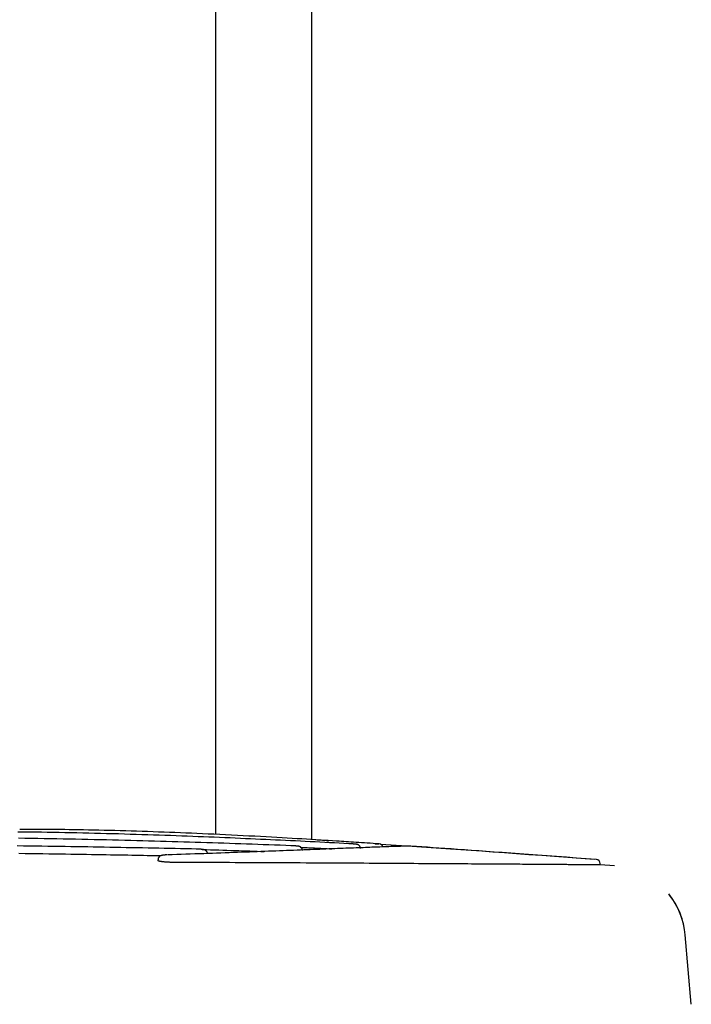
# Model space of a CAD drawing. Extents: x 1186 to 6330, y 1140 to 4207.
# Drawn here: x 5803 to 5936, y 2784 to 2979 of the extents above; entities that cross this region are included whole.
import ezdxf

# ---------------------------------------------------------------- set-up
doc = ezdxf.new("R2010")
doc.units = 0

msp = doc.modelspace()

# ---------------------------------------------------------------- linework, layer by layer
at = {"color": 7, "linetype": 'Continuous'}
for p, q in [((5861.12, 2816.16), (5861.12, 3206.55)), ((5842.07, 2817.19), (5842.07, 3200.1)), ((5862.15, 2816.07), (5861.87, 2816.09)), ((5862.42, 2816.06), (5862.15, 2816.07)), ((5862.69, 2816.04), (5862.42, 2816.06)), ((5862.95, 2816.02), (5862.69, 2816.04)), ((5863.21, 2816.01), (5862.95, 2816.02)), ((5863.46, 2815.99), (5863.21, 2816.01)), ((5863.71, 2815.98), (5863.46, 2815.99)), ((5864, 2815.96), (5863.71, 2815.98)), ((5864, 2815.96), (5864.23, 2815.94)), ((5864.23, 2815.94), (5864.41, 2815.93)), ((5874.37, 2815.31), (5874.4, 2815.3)), ((5879.91, 2814.85), (5874.72, 2815.2)), ((5830.62, 2812.17), (5830.62, 2811.99)), ((5917.5, 2812.22), (5917.42, 2812.22)), ((5921.09, 2810.95), (5918.23, 2811.16)), ((5918.24, 2811.16), (5918.24, 2811.42)), ((5936.29, 2783.53), (5935.08, 2797.29))]:
    msp.add_line(p, q, dxfattribs=at)
for points in [[(5868.43, 2815.35), (5867.47, 2815.4), (5866.52, 2815.45), (5865.57, 2815.5), (5864.61, 2815.54), (5863.65, 2815.59), (5862.7, 2815.64), (5861.73, 2815.69), (5860.77, 2815.74), (5859.8, 2815.79), (5858.83, 2815.84), (5857.86, 2815.89), (5856.88, 2815.93), (5855.9, 2815.98), (5854.92, 2816.03), (5853.93, 2816.07), (5852.94, 2816.12), (5851.96, 2816.16), (5850.96, 2816.21), (5849.97, 2816.25), (5848.97, 2816.3), (5847.96, 2816.34), (5846.95, 2816.39), (5845.93, 2816.43), (5844.91, 2816.48), (5843.87, 2816.52), (5842.83, 2816.56), (5841.78, 2816.61), (5840.72, 2816.65), (5839.65, 2816.69), (5838.58, 2816.73), (5837.5, 2816.78), (5836.41, 2816.82), (5835.31, 2816.86), (5834.21, 2816.9), (5833.1, 2816.94), (5831.98, 2816.98), (5830.85, 2817.02), (5829.72, 2817.05), (5828.58, 2817.09), (5827.43, 2817.13), (5826.28, 2817.16), (5825.12, 2817.2), (5823.95, 2817.23), (5822.78, 2817.27), (5821.6, 2817.3), (5820.42, 2817.33), (5819.24, 2817.36), (5818.07, 2817.39), (5816.89, 2817.42), (5815.71, 2817.45), (5814.53, 2817.47), (5813.35, 2817.5), (5812.18, 2817.52), (5811.01, 2817.54), (5809.84, 2817.56), (5808.67, 2817.58), (5807.51, 2817.6), (5806.34, 2817.61), (5805.19, 2817.63), (5804.03, 2817.64), (5802.88, 2817.66)], [(5866.02, 2815.85), (5865.19, 2815.9), (5864.36, 2815.96), (5863.52, 2816.01), (5862.67, 2816.07), (5861.81, 2816.12), (5860.93, 2816.18), (5860.04, 2816.23), (5859.12, 2816.29), (5858.18, 2816.34), (5857.21, 2816.4), (5856.22, 2816.46), (5855.2, 2816.52), (5854.17, 2816.57), (5853.11, 2816.63), (5852.02, 2816.69), (5850.92, 2816.75), (5849.8, 2816.81), (5848.65, 2816.87), (5847.5, 2816.93), (5846.34, 2816.99), (5845.17, 2817.04), (5844.01, 2817.1), (5842.85, 2817.16), (5841.71, 2817.21), (5840.57, 2817.26), (5839.45, 2817.31), (5838.34, 2817.36), (5837.24, 2817.41), (5836.15, 2817.45), (5835.06, 2817.5), (5833.98, 2817.54), (5832.89, 2817.58), (5831.81, 2817.62), (5830.72, 2817.66), (5829.64, 2817.7), (5828.55, 2817.74), (5827.47, 2817.78), (5826.38, 2817.81), (5825.3, 2817.84), (5824.22, 2817.88), (5823.14, 2817.91), (5822.06, 2817.93), (5820.99, 2817.96), (5819.93, 2817.99), (5818.89, 2818.01), (5817.86, 2818.03), (5816.85, 2818.05), (5815.86, 2818.07), (5814.89, 2818.09), (5813.95, 2818.11), (5813.04, 2818.12), (5812.15, 2818.13), (5811.29, 2818.15), (5810.45, 2818.15), (5809.63, 2818.16), (5808.85, 2818.17), (5808.09, 2818.17), (5807.35, 2818.18), (5806.63, 2818.18), (5805.93, 2818.18), (5805.24, 2818.18), (5804.56, 2818.18), (5803.89, 2818.17), (5803.22, 2818.17)], [(5838.31, 2814.28), (5837.24, 2814.3), (5836.17, 2814.32), (5835.1, 2814.34), (5834.02, 2814.37), (5832.95, 2814.39), (5831.87, 2814.41), (5830.8, 2814.44), (5829.72, 2814.46), (5828.64, 2814.48), (5827.56, 2814.5), (5826.48, 2814.52), (5825.4, 2814.54), (5824.32, 2814.56), (5823.23, 2814.58), (5822.15, 2814.6), (5821.06, 2814.62), (5819.98, 2814.64), (5818.89, 2814.66), (5817.8, 2814.68), (5816.7, 2814.7), (5815.6, 2814.71), (5814.49, 2814.73), (5813.37, 2814.75), (5812.23, 2814.77), (5811.09, 2814.78), (5809.93, 2814.8), (5808.76, 2814.82), (5807.58, 2814.83), (5806.39, 2814.85), (5805.18, 2814.87), (5803.97, 2814.88), (5802.74, 2814.9)], [(5857.02, 2814.95), (5855.92, 2814.99), (5854.81, 2815.03), (5853.71, 2815.07), (5852.6, 2815.11), (5851.49, 2815.15), (5850.38, 2815.19), (5849.27, 2815.23), (5848.15, 2815.27), (5847.03, 2815.31), (5845.91, 2815.34), (5844.79, 2815.38), (5843.66, 2815.42), (5842.53, 2815.46), (5841.4, 2815.49), (5840.27, 2815.53), (5839.13, 2815.57), (5838, 2815.6), (5836.86, 2815.64), (5835.71, 2815.67), (5834.57, 2815.7), (5833.42, 2815.74), (5832.27, 2815.77), (5831.11, 2815.81), (5829.94, 2815.84), (5828.77, 2815.87), (5827.59, 2815.9), (5826.41, 2815.93), (5825.22, 2815.96), (5824.02, 2816), (5822.82, 2816.03), (5821.62, 2816.05), (5820.4, 2816.08), (5819.19, 2816.11), (5817.97, 2816.14), (5816.74, 2816.17), (5815.52, 2816.19), (5814.28, 2816.22), (5813.04, 2816.24), (5811.8, 2816.27), (5810.55, 2816.29), (5809.3, 2816.31), (5808.04, 2816.34), (5806.78, 2816.36), (5805.52, 2816.38), (5804.25, 2816.4), (5802.99, 2816.41)], [(5880.74, 2814.86), (5880.71, 2814.86), (5880.68, 2814.86), (5880.65, 2814.86), (5880.62, 2814.86), (5880.58, 2814.86), (5880.53, 2814.86), (5880.47, 2814.86), (5880.4, 2814.86), (5880.32, 2814.86), (5880.22, 2814.86), (5880.12, 2814.86), (5880, 2814.86), (5879.86, 2814.85), (5879.72, 2814.85), (5879.56, 2814.85), (5879.39, 2814.84), (5879.2, 2814.84), (5879.01, 2814.83), (5878.79, 2814.83), (5878.57, 2814.82), (5878.34, 2814.81), (5878.09, 2814.81), (5877.83, 2814.8), (5877.55, 2814.79), (5877.27, 2814.78), (5876.97, 2814.77), (5876.67, 2814.76), (5876.35, 2814.75), (5876.02, 2814.74), (5875.68, 2814.73), (5875.33, 2814.71), (5874.97, 2814.7), (5874.6, 2814.69), (5874.22, 2814.67), (5873.83, 2814.66), (5873.43, 2814.64), (5873.02, 2814.63), (5872.6, 2814.61), (5872.17, 2814.6), (5871.73, 2814.58), (5871.28, 2814.56), (5870.82, 2814.55), (5870.34, 2814.53), (5869.86, 2814.51), (5869.37, 2814.49), (5868.87, 2814.47), (5868.36, 2814.45), (5867.84, 2814.43), (5867.31, 2814.41), (5866.76, 2814.39), (5866.21, 2814.37), (5865.65, 2814.35), (5865.08, 2814.32), (5864.49, 2814.3), (5863.9, 2814.28), (5863.3, 2814.26), (5862.69, 2814.23), (5862.07, 2814.21), (5861.44, 2814.18), (5860.8, 2814.16), (5860.16, 2814.13), (5859.5, 2814.11), (5858.84, 2814.08), (5858.17, 2814.06), (5857.49, 2814.03), (5856.8, 2814), (5856.11, 2813.98), (5855.4, 2813.95), (5854.69, 2813.92), (5853.98, 2813.9), (5853.25, 2813.87), (5852.51, 2813.84), (5851.77, 2813.81), (5851.02, 2813.79), (5850.26, 2813.76), (5849.5, 2813.73), (5848.72, 2813.7), (5847.94, 2813.67), (5847.15, 2813.64), (5846.35, 2813.61), (5845.55, 2813.58), (5844.73, 2813.55), (5843.91, 2813.52), (5843.08, 2813.49), (5842.24, 2813.46), (5841.39, 2813.43), (5840.54, 2813.4), (5839.67, 2813.37), (5838.79, 2813.34), (5837.91, 2813.31), (5837.02, 2813.28), (5836.12, 2813.25), (5835.22, 2813.22), (5834.32, 2813.18), (5833.41, 2813.15), (5832.5, 2813.12)], [(5859.23, 2814.01), (5859.23, 2814.04), (5859.23, 2814.08), (5859.22, 2814.11), (5859.22, 2814.14), (5859.22, 2814.17), (5859.21, 2814.2), (5859.21, 2814.23), (5859.2, 2814.26), (5859.19, 2814.29), (5859.18, 2814.31), (5859.17, 2814.34), (5859.16, 2814.37), (5859.14, 2814.39), (5859.13, 2814.42), (5859.11, 2814.44), (5859.1, 2814.46), (5859.08, 2814.49), (5859.06, 2814.51), (5859.05, 2814.53), (5859.03, 2814.55), (5859.01, 2814.56), (5859, 2814.58), (5858.98, 2814.6), (5858.96, 2814.62), (5858.94, 2814.63), (5858.93, 2814.64), (5858.91, 2814.66), (5858.89, 2814.67), (5858.88, 2814.68), (5858.86, 2814.69), (5858.84, 2814.7), (5858.82, 2814.71), (5858.81, 2814.72), (5858.79, 2814.73), (5858.78, 2814.74), (5858.76, 2814.75), (5858.75, 2814.75), (5858.73, 2814.76), (5858.72, 2814.77), (5858.7, 2814.77), (5858.69, 2814.78), (5858.67, 2814.78), (5858.66, 2814.79), (5858.64, 2814.79), (5858.63, 2814.79), (5858.61, 2814.8), (5858.6, 2814.8), (5858.58, 2814.81), (5858.56, 2814.81), (5858.54, 2814.82), (5858.52, 2814.82), (5858.5, 2814.83), (5858.48, 2814.83), (5858.46, 2814.83), (5858.43, 2814.84), (5858.4, 2814.84), (5858.37, 2814.85), (5858.34, 2814.85), (5858.31, 2814.86), (5858.28, 2814.86), (5858.24, 2814.87), (5858.2, 2814.87), (5858.16, 2814.87), (5858.11, 2814.88), (5858.06, 2814.88), (5858.01, 2814.89), (5857.96, 2814.89), (5857.9, 2814.9), (5857.84, 2814.9), (5857.79, 2814.91), (5857.73, 2814.91), (5857.67, 2814.92), (5857.62, 2814.92), (5857.56, 2814.92), (5857.51, 2814.93), (5857.46, 2814.93), (5857.41, 2814.93), (5857.36, 2814.94), (5857.31, 2814.94), (5857.27, 2814.94), (5857.23, 2814.94), (5857.19, 2814.94), (5857.15, 2814.95), (5857.11, 2814.95), (5857.07, 2814.95), (5857.03, 2814.95), (5857, 2814.95), (5856.96, 2814.95)], [(5858.82, 2814.64), (5859.15, 2814.62), (5859.49, 2814.61), (5859.83, 2814.59), (5860.17, 2814.57), (5860.53, 2814.56), (5860.89, 2814.54), (5861.26, 2814.52), (5861.64, 2814.51), (5862.04, 2814.49), (5862.44, 2814.47), (5862.86, 2814.45), (5863.29, 2814.42), (5863.72, 2814.4), (5864.16, 2814.38), (5864.6, 2814.36), (5865.05, 2814.34)], [(5874.4, 2815.3), (5873.82, 2815.34), (5873.24, 2815.38), (5872.66, 2815.42), (5872.09, 2815.46), (5871.53, 2815.5), (5870.97, 2815.53), (5870.43, 2815.57), (5869.9, 2815.61), (5869.38, 2815.64), (5868.88, 2815.67), (5868.38, 2815.7), (5867.9, 2815.73), (5867.42, 2815.77), (5866.95, 2815.8), (5866.49, 2815.82), (5866.02, 2815.85)], [(5870.72, 2814.42), (5870.72, 2814.43), (5870.72, 2814.45), (5870.72, 2814.47), (5870.72, 2814.49), (5870.72, 2814.5), (5870.72, 2814.52), (5870.72, 2814.54), (5870.72, 2814.56), (5870.72, 2814.58), (5870.71, 2814.6), (5870.7, 2814.62), (5870.7, 2814.65), (5870.69, 2814.67), (5870.68, 2814.69), (5870.67, 2814.72), (5870.66, 2814.74), (5870.65, 2814.76), (5870.63, 2814.79), (5870.62, 2814.81), (5870.61, 2814.83), (5870.59, 2814.86), (5870.58, 2814.88), (5870.56, 2814.9), (5870.55, 2814.92), (5870.53, 2814.94), (5870.51, 2814.96), (5870.5, 2814.98), (5870.48, 2814.99), (5870.46, 2815.01), (5870.45, 2815.02), (5870.43, 2815.04), (5870.41, 2815.05), (5870.4, 2815.06), (5870.38, 2815.08), (5870.36, 2815.09), (5870.35, 2815.1), (5870.33, 2815.11), (5870.31, 2815.12), (5870.3, 2815.13), (5870.28, 2815.13), (5870.27, 2815.14), (5870.25, 2815.15), (5870.24, 2815.15), (5870.22, 2815.16), (5870.21, 2815.17), (5870.2, 2815.17), (5870.19, 2815.18), (5870.17, 2815.18), (5870.16, 2815.18), (5870.15, 2815.19), (5870.14, 2815.19), (5870.13, 2815.19), (5870.12, 2815.2), (5870.11, 2815.2), (5870.1, 2815.2), (5870.09, 2815.2), (5870.08, 2815.21), (5870.07, 2815.21), (5870.06, 2815.21), (5870.05, 2815.21), (5870.04, 2815.21), (5870.03, 2815.22), (5870.02, 2815.22), (5870.01, 2815.22), (5870, 2815.22), (5869.98, 2815.22), (5869.97, 2815.23), (5869.95, 2815.23), (5869.93, 2815.23), (5869.91, 2815.23), (5869.89, 2815.24), (5869.87, 2815.24), (5869.85, 2815.24), (5869.82, 2815.24), (5869.79, 2815.25), (5869.76, 2815.25), (5869.73, 2815.25), (5869.7, 2815.26), (5869.66, 2815.26), (5869.62, 2815.26), (5869.57, 2815.27), (5869.53, 2815.27), (5869.48, 2815.28), (5869.43, 2815.28), (5869.37, 2815.28), (5869.32, 2815.29), (5869.27, 2815.29), (5869.21, 2815.3), (5869.16, 2815.3), (5869.11, 2815.3), (5869.05, 2815.31), (5869, 2815.31), (5868.95, 2815.32), (5868.9, 2815.32), (5868.85, 2815.32), (5868.8, 2815.33), (5868.75, 2815.33), (5868.7, 2815.33), (5868.65, 2815.33), (5868.61, 2815.34), (5868.56, 2815.34), (5868.52, 2815.34), (5868.47, 2815.34), (5868.43, 2815.35)], [(5873.58, 2815.36), (5873.61, 2815.36), (5873.64, 2815.35), (5873.67, 2815.35), (5873.7, 2815.35), (5873.73, 2815.35), (5873.76, 2815.35), (5873.79, 2815.34), (5873.83, 2815.34), (5873.86, 2815.34), (5873.89, 2815.34), (5873.92, 2815.34), (5873.95, 2815.33), (5873.98, 2815.33), (5874.01, 2815.33), (5874.05, 2815.33), (5874.08, 2815.33), (5874.11, 2815.32), (5874.14, 2815.32), (5874.16, 2815.32), (5874.19, 2815.32), (5874.22, 2815.32), (5874.24, 2815.31), (5874.26, 2815.31), (5874.28, 2815.31), (5874.3, 2815.31), (5874.31, 2815.31), (5874.32, 2815.31), (5874.33, 2815.31), (5874.34, 2815.31), (5874.35, 2815.31), (5874.36, 2815.31), (5874.37, 2815.31)], [(5917.42, 2812.22), (5915.45, 2812.37), (5913.48, 2812.51), (5911.53, 2812.66), (5909.6, 2812.8), (5907.7, 2812.94), (5905.83, 2813.07), (5904, 2813.21), (5902.22, 2813.34), (5900.5, 2813.46), (5898.83, 2813.58), (5897.22, 2813.7), (5895.66, 2813.81), (5894.16, 2813.92), (5892.71, 2814.03), (5891.32, 2814.12), (5889.99, 2814.22), (5888.71, 2814.31), (5887.48, 2814.39), (5886.29, 2814.48), (5885.14, 2814.56), (5884.01, 2814.63), (5882.91, 2814.71), (5881.82, 2814.78), (5880.74, 2814.86)], [(5917.07, 2812.21), (5914.43, 2812.41), (5911.8, 2812.6), (5909.2, 2812.8), (5906.64, 2812.98), (5904.12, 2813.17), (5901.66, 2813.35), (5899.28, 2813.52), (5896.98, 2813.68), (5894.77, 2813.84), (5892.64, 2813.99), (5890.59, 2814.13), (5888.59, 2814.27), (5886.64, 2814.4), (5884.73, 2814.53), (5882.85, 2814.65), (5880.97, 2814.78)], [(5803.07, 2813.44), (5804.28, 2813.42), (5805.48, 2813.41), (5806.66, 2813.39), (5807.82, 2813.38), (5808.96, 2813.36), (5810.09, 2813.34), (5811.2, 2813.33), (5812.29, 2813.31), (5813.36, 2813.3), (5814.42, 2813.28), (5815.45, 2813.26), (5816.47, 2813.25), (5817.46, 2813.23), (5818.44, 2813.22), (5819.39, 2813.2), (5820.32, 2813.18), (5821.23, 2813.17), (5822.12, 2813.15), (5822.98, 2813.14), (5823.82, 2813.12), (5824.65, 2813.11), (5825.44, 2813.09), (5826.22, 2813.08), (5826.98, 2813.07), (5827.72, 2813.05), (5828.45, 2813.04), (5829.17, 2813.02), (5829.87, 2813.01), (5830.58, 2813), (5831.28, 2812.98)], [(5832.37, 2813.12), (5832.31, 2813.11), (5832.24, 2813.11), (5832.18, 2813.11), (5832.12, 2813.11), (5832.06, 2813.11), (5832, 2813.1), (5831.94, 2813.1), (5831.89, 2813.09), (5831.83, 2813.09), (5831.78, 2813.09), (5831.73, 2813.08), (5831.69, 2813.07), (5831.64, 2813.07), (5831.6, 2813.06), (5831.55, 2813.06), (5831.51, 2813.05), (5831.47, 2813.04), (5831.43, 2813.03), (5831.39, 2813.02), (5831.35, 2813.01), (5831.32, 2813), (5831.28, 2812.99), (5831.24, 2812.98), (5831.21, 2812.97), (5831.17, 2812.96), (5831.14, 2812.94), (5831.1, 2812.92), (5831.07, 2812.91), (5831.04, 2812.89), (5831.01, 2812.87), (5830.98, 2812.85), (5830.95, 2812.83), (5830.92, 2812.81), (5830.9, 2812.78), (5830.87, 2812.76), (5830.85, 2812.74), (5830.83, 2812.71), (5830.81, 2812.69), (5830.78, 2812.66), (5830.76, 2812.64), (5830.75, 2812.61), (5830.73, 2812.58), (5830.71, 2812.55), (5830.7, 2812.52), (5830.68, 2812.49), (5830.67, 2812.46), (5830.66, 2812.44), (5830.65, 2812.41), (5830.65, 2812.38), (5830.64, 2812.35), (5830.64, 2812.32), (5830.64, 2812.29), (5830.64, 2812.26), (5830.63, 2812.23), (5830.63, 2812.2), (5830.63, 2812.17)], [(5840.41, 2813.34), (5840.41, 2813.36), (5840.41, 2813.38), (5840.41, 2813.4), (5840.41, 2813.42), (5840.41, 2813.44), (5840.41, 2813.46), (5840.41, 2813.48), (5840.41, 2813.5), (5840.4, 2813.53), (5840.4, 2813.55), (5840.39, 2813.57), (5840.38, 2813.6), (5840.37, 2813.62), (5840.36, 2813.64), (5840.35, 2813.67), (5840.34, 2813.69), (5840.33, 2813.72), (5840.31, 2813.74), (5840.3, 2813.76), (5840.28, 2813.79), (5840.27, 2813.81), (5840.25, 2813.83), (5840.23, 2813.85), (5840.22, 2813.87), (5840.2, 2813.89), (5840.18, 2813.91), (5840.16, 2813.93), (5840.15, 2813.94), (5840.13, 2813.96), (5840.11, 2813.98), (5840.09, 2813.99), (5840.07, 2814), (5840.05, 2814.02), (5840.04, 2814.03), (5840.02, 2814.04), (5840, 2814.05), (5839.98, 2814.06), (5839.97, 2814.07), (5839.95, 2814.08), (5839.93, 2814.08), (5839.91, 2814.09), (5839.9, 2814.1), (5839.88, 2814.11), (5839.86, 2814.11), (5839.84, 2814.12), (5839.82, 2814.13), (5839.8, 2814.13), (5839.78, 2814.14), (5839.76, 2814.14), (5839.74, 2814.15), (5839.71, 2814.16), (5839.69, 2814.16), (5839.66, 2814.17), (5839.63, 2814.17), (5839.6, 2814.18), (5839.57, 2814.19), (5839.54, 2814.19), (5839.51, 2814.2), (5839.47, 2814.2), (5839.43, 2814.21), (5839.39, 2814.21), (5839.35, 2814.22), (5839.3, 2814.22), (5839.25, 2814.23), (5839.2, 2814.23), (5839.15, 2814.24), (5839.09, 2814.24), (5839.03, 2814.24), (5838.97, 2814.25), (5838.92, 2814.25), (5838.86, 2814.26), (5838.8, 2814.26), (5838.75, 2814.26), (5838.69, 2814.27), (5838.64, 2814.27), (5838.59, 2814.27), (5838.55, 2814.27), (5838.5, 2814.27), (5838.46, 2814.28), (5838.42, 2814.28), (5838.38, 2814.28), (5838.35, 2814.28), (5838.31, 2814.28), (5838.28, 2814.28), (5838.25, 2814.28), (5838.22, 2814.28), (5838.19, 2814.28), (5838.16, 2814.28)], [(5839.39, 2814.2), (5840.22, 2814.18), (5841.05, 2814.15), (5841.87, 2814.13), (5842.68, 2814.1), (5843.49, 2814.08), (5844.29, 2814.06), (5845.08, 2814.03), (5845.85, 2814.01), (5846.62, 2813.98), (5847.36, 2813.96), (5848.1, 2813.93), (5848.83, 2813.91), (5849.55, 2813.88), (5850.26, 2813.86), (5850.97, 2813.83), (5851.68, 2813.81)], [(5834.25, 2811.62), (5834.12, 2811.63), (5834, 2811.63), (5833.87, 2811.63), (5833.74, 2811.63), (5833.62, 2811.63), (5833.49, 2811.64), (5833.37, 2811.64), (5833.24, 2811.64), (5833.12, 2811.65), (5833, 2811.65), (5832.87, 2811.66), (5832.75, 2811.66), (5832.63, 2811.67), (5832.52, 2811.68), (5832.4, 2811.69), (5832.28, 2811.69), (5832.17, 2811.7), (5832.06, 2811.71), (5831.96, 2811.72), (5831.85, 2811.73), (5831.75, 2811.74), (5831.66, 2811.75), (5831.56, 2811.76), (5831.47, 2811.77), (5831.39, 2811.78), (5831.31, 2811.79), (5831.23, 2811.8), (5831.16, 2811.81), (5831.09, 2811.83), (5831.03, 2811.84), (5830.97, 2811.85), (5830.91, 2811.86), (5830.87, 2811.87), (5830.82, 2811.88), (5830.78, 2811.89), (5830.75, 2811.9), (5830.72, 2811.91), (5830.69, 2811.92), (5830.67, 2811.93), (5830.65, 2811.94), (5830.64, 2811.94), (5830.64, 2811.95), (5830.63, 2811.96), (5830.64, 2811.97), (5830.64, 2811.97), (5830.64, 2811.98), (5830.65, 2811.98), (5830.66, 2811.99)], [(5918.24, 2811.16), (5918.22, 2811.16), (5918.2, 2811.16), (5918.18, 2811.16), (5918.15, 2811.16), (5918.12, 2811.16), (5918.08, 2811.16), (5918.03, 2811.16), (5917.98, 2811.16), (5917.91, 2811.16), (5917.84, 2811.16), (5917.75, 2811.16), (5917.66, 2811.16), (5917.56, 2811.16), (5917.45, 2811.16), (5917.33, 2811.16), (5917.2, 2811.16), (5917.07, 2811.16), (5916.92, 2811.16), (5916.77, 2811.16), (5916.62, 2811.17), (5916.45, 2811.17), (5916.28, 2811.17), (5916.1, 2811.17), (5915.91, 2811.17), (5915.71, 2811.17), (5915.51, 2811.17), (5915.3, 2811.17), (5915.08, 2811.17), (5914.85, 2811.18), (5914.62, 2811.18), (5914.37, 2811.18), (5914.13, 2811.18), (5913.87, 2811.18), (5913.61, 2811.18), (5913.34, 2811.19), (5913.07, 2811.19), (5912.79, 2811.19), (5912.5, 2811.19), (5912.21, 2811.19), (5911.9, 2811.19), (5911.6, 2811.2), (5911.28, 2811.2), (5910.97, 2811.2), (5910.64, 2811.2), (5910.31, 2811.21), (5909.97, 2811.21), (5909.62, 2811.21), (5909.27, 2811.21), (5908.91, 2811.21), (5908.55, 2811.22), (5908.17, 2811.22), (5907.79, 2811.22), (5907.4, 2811.22), (5907, 2811.23), (5906.59, 2811.23), (5906.16, 2811.23), (5905.73, 2811.24), (5905.28, 2811.24), (5904.82, 2811.24), (5904.35, 2811.24), (5903.86, 2811.25), (5903.36, 2811.25), (5902.85, 2811.25), (5902.33, 2811.26), (5901.79, 2811.26), (5901.24, 2811.27), (5900.67, 2811.27), (5900.09, 2811.27), (5899.49, 2811.28), (5898.88, 2811.28), (5898.26, 2811.29), (5897.62, 2811.29), (5896.96, 2811.29), (5896.29, 2811.3), (5895.6, 2811.3), (5894.91, 2811.31), (5894.2, 2811.31), (5893.48, 2811.32), (5892.75, 2811.32), (5892.01, 2811.33), (5891.26, 2811.33), (5890.5, 2811.34), (5889.74, 2811.34), (5888.96, 2811.35), (5888.17, 2811.35), (5887.37, 2811.36), (5886.56, 2811.36), (5885.73, 2811.37), (5884.88, 2811.37), (5884.02, 2811.38), (5883.14, 2811.39), (5882.25, 2811.39), (5881.34, 2811.4), (5880.42, 2811.4), (5879.48, 2811.41), (5878.53, 2811.41), (5877.56, 2811.42), (5876.57, 2811.43), (5875.57, 2811.43), (5874.56, 2811.44), (5873.52, 2811.44), (5872.47, 2811.45), (5871.41, 2811.46), (5870.32, 2811.46), (5869.22, 2811.47), (5868.11, 2811.48), (5866.98, 2811.48), (5865.84, 2811.49), (5864.68, 2811.49), (5863.52, 2811.5), (5862.34, 2811.51), (5861.16, 2811.51), (5859.97, 2811.52), (5858.77, 2811.53), (5857.58, 2811.53), (5856.38, 2811.54), (5855.18, 2811.54), (5853.99, 2811.55), (5852.8, 2811.55), (5851.63, 2811.56), (5850.46, 2811.56), (5849.3, 2811.57), (5848.15, 2811.57), (5847.02, 2811.58), (5845.89, 2811.58), (5844.78, 2811.59), (5843.68, 2811.59), (5842.6, 2811.6), (5841.53, 2811.6), (5840.46, 2811.6), (5839.41, 2811.61), (5838.37, 2811.61), (5837.33, 2811.61), (5836.3, 2811.62), (5835.27, 2811.62), (5834.25, 2811.62)]]:
    msp.add_lwpolyline(points, dxfattribs=at)
for centre, radius, start, end in [((5874.4, 2814.5), 0.8, 14.9065, 86.1389), ((5917.44, 2811.42), 0.8, 0.0001, 85.8011), ((5920.14, 2795.97), 15, 5, 38.8756), ((5920.14, 2795.98), 15, 5, 37.7837)]:
    msp.add_arc(centre, radius, start, end, dxfattribs=at)

doc.saveas('drawing.dxf')
